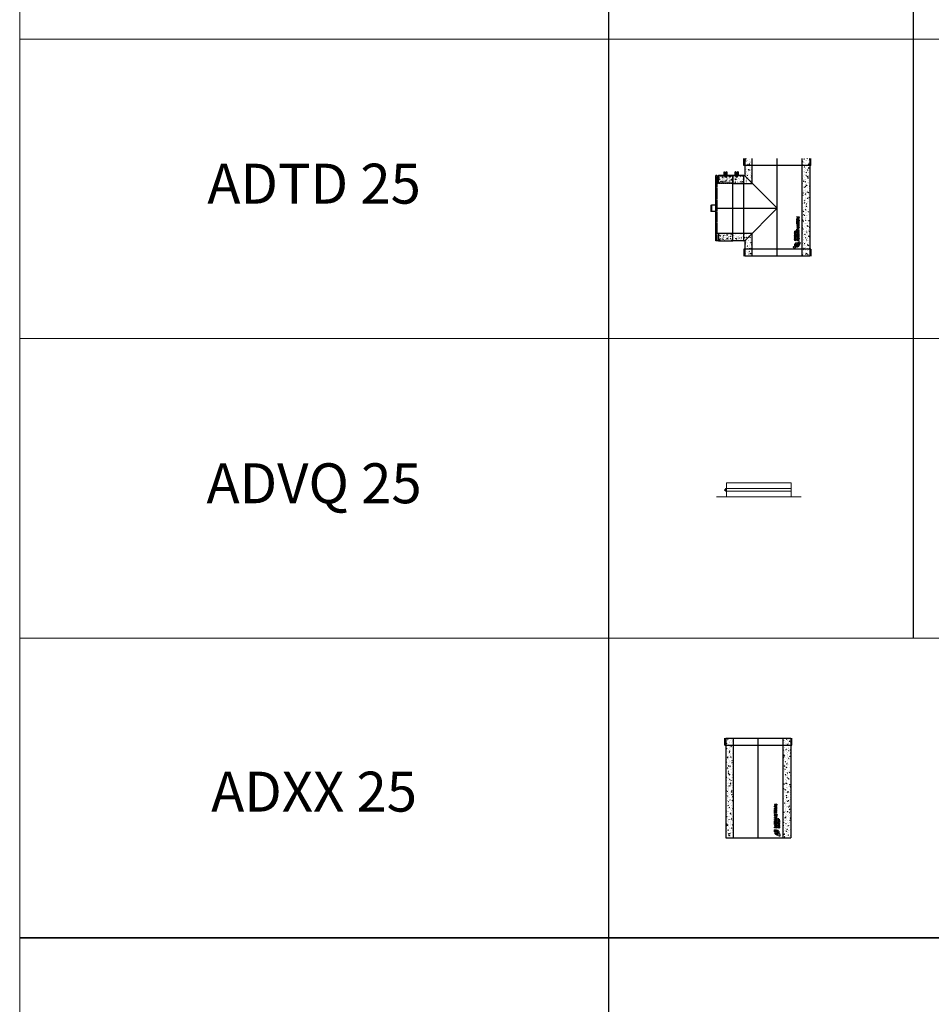
# Model space of a CAD drawing. Units: millimetres. Extents: x 294 to 154461, y 53 to 126936.
# Drawn here: x 60434 to 64997, y 48456 to 53386 of the extents above; entities that cross this region are included whole.
import ezdxf

# ---------------------------------------------------------------- set-up
doc = ezdxf.new("R2010")
doc.units = ezdxf.units.MM
for name, pattern in [('ACAD_ISO02W100', [0.59, 0.47, -0.12]), ('ACAD_ISO03W100', [1.18, 0.47, -0.71]), ('CENTER', [50.8, 31.75, -6.35, 6.35, -6.35]), ('HIDDEN', [9.525, 6.35, -3.175])]:
    doc.linetypes.add(name, pattern=pattern)
for name, color, linetype, lineweight in [('Z-BORDER ONTOP', 7, 'Continuous', 25), ('Z-PART ONTOP', 3, 'Continuous', 25), ('Z-TEXT ONTOP', 9, 'Continuous', 25)]:
    doc.layers.add(name, color=color, linetype=linetype, lineweight=lineweight)
doc.styles.add('ONTOP A4(H)', font='arial.ttf', dxfattribs={"height": 3})

# ---------------------------------------------------------------- blocks, each defined once
blk = doc.blocks.new('*U1197')
at = {"linetype": 'HIDDEN', "lineweight": 5}
h = blk.add_hatch(dxfattribs=at)
h.set_pattern_fill('AR-CONC', color=0, scale=0.15)
h.paths.add_polyline_path([(-162.5, -500), (-125, -500), (-125, -35), (-162.5, -35)])
h.paths.add_polyline_path([(-162.5, 0), (-162.5, -35), (-125, -35), (-125, 0)])
h.paths.add_polyline_path([(162.5, -35), (125, -35), (125, -500), (162.5, -500)])
h.paths.add_polyline_path([(125, 0), (125, -35), (162.5, -35), (162.5, 0)])
at = {"color": 0}
for p, q in [((-167.5, -35), (-167.5, 0)), ((-162.5, 0), (-162.5, -500)), ((162.5, 0), (162.5, -500)), ((167.5, -35), (167.5, 0)), ((-167.5, -35), (167.5, -35))]:
    blk.add_line(p, q, dxfattribs=at)
at = {"color": 0, "linetype": 'HIDDEN', "ltscale": 100}
for p, q in [((-162.5, 0), (162.5, 0)), ((-125, -500), (-125, 0)), ((125, -500), (125, 0)), ((-162.5, -500), (162.5, -500))]:
    blk.add_line(p, q, dxfattribs=at)
at = {"color": 0, "linetype": 'CENTER', "ltscale": 50}
blk.add_line((0, -500), (0, 0), dxfattribs=at)
at = {"linetype": 'Continuous'}
for p, q in [((93.3, -330.2), (81.3, -332)), ((81.3, -332), (81.3, -335.1)), ((81.3, -335.1), (87.7, -337.7)), ((81.3, -340.3), (87.7, -337.7)), ((81.3, -343.4), (81.3, -340.3)), ((93.3, -345.2), (81.3, -343.4)), ((93.3, -333.3), (86.5, -334.2)), ((86.5, -334.2), (93.3, -337.1)), ((86.5, -341.2), (93.3, -338.3)), ((93.3, -342.1), (86.5, -341.2)), ((93.3, -330.2), (93.3, -333.3)), ((93.3, -338.3), (93.3, -337.1)), ((93.3, -345.2), (93.3, -342.1)), ((81.3, -357), (81.3, -352.2)), ((81.3, -357), (93.3, -357)), ((81.3, -366.8), (81.3, -360)), ((81.3, -360), (84, -360)), ((93.3, -366.8), (81.3, -366.8)), ((81.3, -377.4), (81.3, -369.2)), ((84, -369.2), (81.3, -369.2)), ((84, -377.4), (81.3, -377.4)), ((83.7, -353.9), (83.7, -353.3)), ((83.7, -353.9), (86.7, -353.9)), ((84, -363.7), (84, -360)), ((86, -363.7), (84, -363.7)), ((84, -371.8), (84, -369.2)), ((93.3, -371.8), (84, -371.8)), ((93.3, -374.8), (84, -374.8)), ((84, -377.4), (84, -374.8)), ((86, -363.7), (86, -360.2)), ((86, -360.2), (88.6, -360.2)), ((86.7, -353.9), (86.7, -353.3)), ((88.4, -350.8), (93.3, -347)), ((88.6, -360.2), (88.6, -363.7)), ((90.6, -363.7), (88.6, -363.7)), ((88.7, -353.9), (93.3, -350.9)), ((88.7, -353.9), (93.3, -353.9)), ((90.6, -360), (93.3, -360)), ((90.6, -363.7), (90.6, -360)), ((93.3, -393.7), (90.6, -393.7)), ((90.6, -397.4), (90.6, -393.7)), ((93.3, -350.9), (93.3, -347)), ((93.3, -357), (93.3, -353.9)), ((93.3, -366.8), (93.3, -360)), ((93.3, -374.8), (93.3, -371.8)), ((93.3, -400.5), (93.3, -393.7)), ((90.6, -397.4), (81.3, -397.4)), ((81.3, -400.5), (81.3, -397.4)), ((93.3, -400.5), (81.3, -400.5)), ((93.3, -402.9), (81.3, -407.5)), ((81.3, -410.9), (81.3, -407.5)), ((93.3, -415.5), (81.3, -410.9)), ((81.3, -416.1), (84, -416.1)), ((81.3, -424.3), (81.3, -416.1)), ((81.3, -424.3), (84, -424.3)), ((81.3, -432.9), (81.3, -426.1)), ((81.3, -426.1), (84, -426.1)), ((93.3, -432.9), (81.3, -432.9)), ((93.3, -435.9), (81.3, -437.7)), ((81.3, -437.7), (81.3, -440.8)), ((81.3, -440.8), (87.7, -443.4)), ((81.3, -446), (87.7, -443.4)), ((84, -418.7), (84, -416.1)), ((93.3, -418.7), (84, -418.7)), ((84, -424.3), (84, -421.7)), ((84, -421.7), (93.3, -421.7)), ((84, -429.8), (84, -426.1)), ((86, -429.8), (84, -429.8)), ((88.9, -407.9), (85, -409.2)), ((88.9, -410.5), (85, -409.2)), ((86, -429.8), (86, -426.3)), ((86, -426.3), (88.6, -426.3)), ((93.3, -439), (86.5, -439.9)), ((86.5, -439.9), (93.3, -442.8)), ((88.6, -426.3), (88.6, -429.8)), ((90.6, -429.8), (88.6, -429.8)), ((88.9, -407.9), (88.9, -409.2)), ((88.9, -410.5), (88.9, -409.2)), ((90.6, -429.8), (90.6, -426.1)), ((90.6, -426.1), (93.3, -426.1)), ((93.3, -406.2), (91.2, -407)), ((91.2, -407), (91.2, -409.2)), ((91.2, -411.4), (91.2, -409.2)), ((93.3, -412.2), (91.2, -411.4)), ((93.3, -402.9), (93.3, -406.2)), ((93.3, -415.5), (93.3, -412.2)), ((93.3, -421.7), (93.3, -418.7)), ((93.3, -432.9), (93.3, -426.1)), ((93.3, -435.9), (93.3, -439)), ((93.3, -444), (93.3, -442.8)), ((97.1, -438.9), (104.5, -431.7)), ((106.6, -438.9), (97.1, -438.9)), ((97.5, -407.8), (97.5, -405.8)), ((97.5, -407.8), (107, -407.8)), ((97.5, -428.6), (97.5, -421)), ((98.5, -421), (97.5, -421)), ((97.5, -428.6), (98.5, -428.6)), ((107, -430.7), (97.5, -430.7)), ((97.5, -431.7), (97.5, -430.7)), ((104.5, -431.7), (97.5, -431.7)), ((98.5, -406.8), (98.5, -405.7)), ((98.5, -406.8), (101.7, -406.8)), ((98.5, -424.3), (98.5, -421)), ((98.5, -424.3), (107, -424.3)), ((98.5, -425.3), (107, -425.3)), ((98.5, -428.6), (98.5, -425.3)), ((99.6, -437.9), (107, -430.7)), ((106.6, -437.9), (99.6, -437.9)), ((101.7, -406.8), (101.7, -405.7)), ((102.7, -406.8), (102.7, -405.8)), ((102.7, -406.8), (107, -406.8)), ((106.6, -437.9), (106.6, -438.9)), ((107, -407.8), (107, -406.8)), ((107, -424.3), (107, -425.3)), ((79.3, -458.9), (79.3, -468.9)), ((79.3, -458.9), (89.3, -458.9)), ((79.3, -468.9), (80.1, -468.9)), ((81.3, -449.1), (81.3, -446)), ((93.3, -450.9), (81.3, -449.1)), ((86.5, -446.9), (93.3, -444)), ((93.3, -447.8), (86.5, -446.9)), ((89.3, -459.7), (89.3, -458.9)), ((101.7, -487.6), (92.5, -473.5)), ((95.6, -483.9), (93.2, -478.6)), ((93.3, -450.9), (93.3, -447.8)), ((108, -481.4), (93.9, -472.1)), ((104.2, -475.5), (98.9, -473))]:
    blk.add_line(p, q, dxfattribs=at)
for centre, radius in [((87.3, -385.5), 6.4), ((87.3, -385.5), 3.4), ((102, -415.1), 4.7), ((102, -446.2), 4.7), ((102, -415.1), 3.7), ((102, -446.2), 3.7)]:
    blk.add_circle(centre, radius, dxfattribs=at)
for centre, radius, start, end in [((84.9, -351.8), 3.63, 16.5181, 185.7912), ((100.1, -405.6), 2.61, 354.9478, 185.0522), ((100.1, -405.6), 1.61, 354.9478, 185.0522), ((89.3, -468.9), 9.2, 90, 180), ((93.3, -473), 11.2, 346.7088, 281.7768), ((93.3, -473), 5.6, 0, 268.4857), ((93.3, -473), 1, 56.7042, 213.2958), ((105.5, -485.2), 4.5, 213.2958, 56.7042)]:
    blk.add_arc(centre, radius, start, end, dxfattribs=at)
blk.add_ellipse((85.2, -353.3), major_axis=(0, 1.9), ratio=0.789474, start_param=4.712389, end_param=7.853982, dxfattribs=at)
blk = doc.blocks.new('ADVQ 25 side')
at = {"color": 0, "lineweight": 5}
for p, q in [((0, 70), (-162.5, 70)), ((-162.5, 70), (-162.5, 0)), ((0, 70), (162.5, 70)), ((162.5, 70), (162.5, 0)), ((-212.5, 0), (212.5, 0)), ((167.5, 42), (-162.5, 42)), ((167.5, 28), (-162.5, 28)), ((162.5, 35), (162.5, 42)), ((162.5, 28), (162.5, 35)), ((167.5, 42), (167.5, 28)), ((167.5, 35), (167.5, 37.5)), ((167.5, 37.5), (170, 37.5)), ((170, 32.5), (167.5, 32.5)), ((171, 36.5), (170, 37.5)), ((170, 32.5), (170, 37.5)), ((171, 36), (170, 36)), ((171, 34), (170, 34)), ((170, 32.5), (171, 33.5)), ((171, 36.5), (171, 36)), ((171, 34), (171, 33.5))]:
    blk.add_line(p, q, dxfattribs=at)
blk = doc.blocks.new('ADTD 25 side')
at = {"layer": 'Z-PART ONTOP', "lineweight": 5}
h = blk.add_hatch(dxfattribs=at)
h.set_pattern_fill('AR-CONC', color=256, scale=0.15, style=0)
h.set_pattern_definition([(50, (-38948.097, 51929.468), (27.3277, -2.390863), [2.8575, -31.4325]), (355, (-38948.097, 51929.468), (-5.286424, 28.658496), [2.286, -25.146]), (100.451, (-38945.82, 51929.27), (22.041375, 26.267503), [2.4285, -26.7135]), (46.1842, (-38948.097, 51937.088), (40.661856, -6.30635), [4.28625, -47.14875]), (96.6356, (-38944.71, 51936.562), (35.610635, 37.113833), [3.64275, -40.07025]), (351.184, (-38948.097, 51937.09), (35.61069, 37.113768), [3.429, -37.719]), (21, (-38944.287, 51935.183), (22.742232, -15.339828), [2.8575, -31.4325]), (326, (-38944.287, 51935.183), (9.270304, 27.628195), [2.286, -25.146]), (71.4514, (-38942.392, 51933.905), (32.012474, 12.288429), [2.4285, -26.7135]), (37.5, (-38948.097, 51929.468), (0.4632905, 12.6832558), [0, -24.8412, 0, -25.527, 0, -25.24125]), (7.5, (-38948.097, 51929.468), (10.0229494, 15.0270862), [0, -14.5542, 0, -24.2697, 0, -9.62025]), (327.5, (-38956.593, 51929.468), (20.3385893, -0.8593116), [0, -9.525, 0, -29.718, 0, -39.4335]), (317.5, (-38960.403, 51929.468), (22.219377, 3.8139737), [0, -12.3825, 0, -19.7358, 0, -28.0035])])
h.paths.add_polyline_path([(-125, 490), (-162.5, 490), (-162.5, 455), (-125, 455)])
h.paths.add_polyline_path([(-125, 455), (-162.5, 455), (-162.5, 35), (-125, 35)])
h.paths.add_polyline_path([(-125, 35), (-162.5, 35), (-162.5, 0), (-125, 0)])
h.paths.add_polyline_path([(162.5, 35), (125, 35), (125, 0), (162.5, 0)])
h.paths.add_polyline_path([(162.5, 77.5), (187.5, 77.5), (187.5, 115), (125, 115), (125, 35), (162.5, 35)])
h.paths.add_polyline_path([(222.5, 115), (187.5, 115), (187.5, 77.5), (222.5, 77.5)])
h.paths.add_polyline_path([(222.5, 402.5), (187.5, 402.5), (187.5, 365), (222.5, 365)])
h.paths.add_polyline_path([(187.5, 402.5), (162.5, 402.5), (162.5, 455), (125, 455), (125, 365), (187.5, 365)])
h.paths.add_polyline_path([(162.5, 490), (125, 490), (125, 455), (162.5, 455)])
at = {"layer": 'Z-PART ONTOP'}
h = blk.add_hatch(dxfattribs=at)
h.set_pattern_fill('AR-CONC', color=256, scale=0.1)
h.set_pattern_definition([(50, (-117.06, -22.377), (18.21847, -1.5939), [1.905, -20.955]), (355, (-117.06, -22.377), (-3.52434, 19.1057), [1.524, -16.76406]), (100.4514, (-115.542, -22.51), (14.6941, 17.5118), [1.619, -17.809]), (46.184, (-117.06, -17.297), (27.1079, -4.2042), [2.8575, -31.4325]), (96.6356, (-114.8, -17.647), (23.7404, 24.7426), [2.4285, -26.7136]), (351.184, (-117.06, -17.297), (23.7404, 24.7426), [2.286, -25.146]), (21, (-114.52, -18.567), (15.16144, -10.22652), [1.905, -20.955]), (326, (-114.52, -18.567), (6.1802, 18.4188), [1.524, -16.764]), (71.4514, (-113.256, -19.419), (21.34164, 8.1923), [1.619, -17.809]), (37.5, (-117.06, -22.377), (0.30886, 8.455504), [0, -16.5608, 0, -17.018, 0, -16.8275]), (7.5, (-117.06, -22.377), (6.68197, 10.01806), [0, -9.7028, 0, -16.1798, 0, -6.4135]), (327.5, (-122.724, -22.377), (13.55906, -0.572874), [0, -6.35, 0, -19.812, 0, -26.289]), (317.5, (-125.264, -22.377), (14.81292, 2.54265), [0, -8.255, 0, -13.1572, 0, -18.669])])
h.paths.add_polyline_path([(294.3, 403.3), (222.3, 403.3), (222.3, 365.7), (294.3, 365.7)])
edge = h.paths.add_edge_path(flags=16)
edge.add_line((255.3, 397), (263.3, 397))
h = blk.add_hatch(dxfattribs=at)
h.set_pattern_fill('AR-CONC', color=256, scale=0.1)
h.set_pattern_definition([(50, (-117.06, -142.377), (18.21847, -1.5939), [1.905, -20.955]), (355, (-117.06, -142.377), (-3.52434, 19.1057), [1.524, -16.76406]), (100.4514, (-115.542, -142.51), (14.6941, 17.5118), [1.619, -17.809]), (46.184, (-117.06, -137.297), (27.1079, -4.2042), [2.8575, -31.4325]), (96.6356, (-114.8, -137.647), (23.7404, 24.7426), [2.4285, -26.7136]), (351.184, (-117.06, -137.297), (23.7404, 24.7426), [2.286, -25.146]), (21, (-114.52, -138.567), (15.16144, -10.2265), [1.905, -20.955]), (326, (-114.52, -138.567), (6.1802, 18.4188), [1.524, -16.764]), (71.4514, (-113.256, -139.419), (21.34164, 8.1923), [1.619, -17.809]), (37.5, (-117.06, -142.377), (0.30886, 8.4555), [0, -16.5608, 0, -17.018, 0, -16.8275]), (7.5, (-117.06, -142.377), (6.68197, 10.01806), [0, -9.7028, 0, -16.1798, 0, -6.4135]), (327.5, (-122.724, -142.377), (13.55906, -0.57287), [0, -6.35, 0, -19.812, 0, -26.289]), (317.5, (-125.264, -142.377), (14.81292, 2.54265), [0, -8.255, 0, -13.1572, 0, -18.669])])
h.paths.add_polyline_path([(294.6, 77), (222.6, 76.8), (222.5, 114.3), (294.5, 114.5)])
for p, q in [((-167.5, 455), (-167.5, 490)), ((-167.5, 455), (167.5, 455)), ((-162.5, 490), (-162.5, 0)), ((162.5, 490), (162.5, 402.5)), ((167.5, 455), (167.5, 490)), ((162.5, 402.5), (0, 240)), ((162.5, 402.5), (222.5, 402.5)), ((167.8, 403.6), (294.4, 403.6)), ((167.8, 76.3), (167.8, 403.6)), ((196.6, 422.8), (198.1, 422.8)), ((196.6, 422.8), (196.6, 406.4)), ((197.1, 402.2), (197.1, 422.7)), ((198.1, 422.7), (197.1, 422.7)), ((197.1, 406.1), (198.1, 406.1)), ((197.8, 412.7), (197.8, 415.3)), ((198.6, 415.3), (197.8, 415.3)), ((198.8, 412.7), (197.8, 412.7)), ((198.1, 422.8), (198.1, 415.3)), ((198.1, 422.3), (199.1, 422.3)), ((198.1, 412.7), (198.1, 402.2)), ((199.1, 422.3), (199.1, 416.6)), ((199.1, 412.1), (199.1, 406.7)), ((199.1, 406.7), (208.1, 406.7)), ((199.1, 401.2), (199.1, 406.7)), ((199.1, 401.2), (199.6, 401.2)), ((199.6, 400.3), (199.1, 400.3)), ((199.6, 417.5), (199.6, 418.8)), ((199.6, 397), (199.6, 401.2)), ((207.6, 398), (199.6, 398)), ((199.6, 397), (207.6, 397)), ((199.8, 411), (199.8, 411)), ((202.3, 417.4), (200.2, 414.7)), ((200.2, 414.7), (201.5, 411.5)), ((200.6, 419.8), (206.6, 419.8)), ((200.6, 419.8), (206.6, 419.8)), ((200.8, 410), (201, 410)), ((200.8, 410), (201, 410)), ((201.5, 411.5), (204.9, 411)), ((205.7, 417), (202.3, 417.4)), ((204.7, 411.6), (204.7, 411.7)), ((204.9, 411), (207, 413.8)), ((207, 413.8), (205.7, 417)), ((206.2, 410), (206.8, 410)), ((206.2, 410), (206.8, 410)), ((207.6, 418.8), (207.6, 417.6)), ((207.6, 401.2), (208.1, 401.2)), ((207.6, 401.2), (207.6, 397)), ((208.1, 400.3), (207.6, 400.3)), ((207.8, 411), (207.8, 411.5)), ((208.1, 416.6), (208.1, 422.3)), ((208.1, 422.3), (209.1, 422.3)), ((208.1, 406.7), (208.1, 412.1)), ((208.1, 406.7), (208.1, 401.2)), ((208.4, 412.7), (209.8, 412.7)), ((208.6, 415.2), (209.8, 415.2)), ((210.6, 422.8), (209.1, 422.8)), ((209.1, 415.2), (209.1, 422.8)), ((210.1, 422.7), (209.1, 422.7)), ((209.1, 402.2), (209.1, 412.7)), ((209.1, 406.1), (210.1, 406.1)), ((209.8, 415.2), (209.8, 412.7)), ((210.1, 413.8), (209.8, 413.8)), ((210.1, 422.7), (210.1, 402.2)), ((210.6, 406.4), (210.6, 422.8)), ((252.3, 422.8), (253.8, 422.8)), ((252.3, 422.8), (252.3, 406.4)), ((252.8, 402.2), (252.8, 422.7)), ((253.8, 422.7), (252.8, 422.7)), ((252.8, 406.1), (253.8, 406.1)), ((253.5, 412.7), (253.5, 415.3)), ((254.3, 415.3), (253.5, 415.3)), ((254.5, 412.7), (253.5, 412.7)), ((253.8, 422.8), (253.8, 415.3)), ((253.8, 422.3), (254.8, 422.3)), ((253.8, 412.7), (253.8, 402.2)), ((254.8, 422.3), (254.8, 416.6)), ((254.8, 412.1), (254.8, 406.7)), ((254.8, 406.7), (263.8, 406.7)), ((254.8, 401.2), (254.8, 406.7)), ((254.8, 401.2), (255.3, 401.2)), ((255.3, 400.3), (254.8, 400.3)), ((255.3, 417.5), (255.3, 418.8)), ((255.3, 397), (255.3, 401.2)), ((263.3, 398), (255.3, 398)), ((255.3, 397), (263.3, 397)), ((255.5, 411), (255.5, 411)), ((258, 417.4), (255.8, 414.7)), ((255.8, 414.7), (257.2, 411.5)), ((256.3, 419.8), (262.3, 419.8)), ((256.3, 419.8), (262.3, 419.8)), ((256.5, 410), (256.7, 410)), ((256.5, 410), (256.7, 410)), ((257.2, 411.5), (260.6, 411)), ((261.4, 417), (258, 417.4)), ((260.6, 411), (262.7, 413.8)), ((262.7, 413.8), (261.4, 417)), ((261.9, 410), (262.5, 410)), ((261.9, 410), (262.5, 410)), ((263.3, 418.8), (263.3, 417.6)), ((263.3, 401.2), (263.8, 401.2)), ((263.3, 401.2), (263.3, 397)), ((263.8, 400.3), (263.3, 400.3)), ((263.5, 411), (263.5, 411.5)), ((263.8, 416.6), (263.8, 422.3)), ((263.8, 422.3), (264.8, 422.3)), ((263.8, 406.7), (263.8, 412.1)), ((263.8, 406.7), (263.8, 401.2)), ((264.1, 412.7), (265.5, 412.7)), ((264.3, 415.2), (265.5, 415.2)), ((266.3, 422.8), (264.8, 422.8)), ((264.8, 415.2), (264.8, 422.8)), ((265.8, 422.7), (264.8, 422.7)), ((264.8, 402.2), (264.8, 412.7)), ((264.8, 406.1), (265.8, 406.1)), ((265.5, 415.2), (265.5, 412.7)), ((265.8, 422.7), (265.8, 402.2)), ((266.3, 406.4), (266.3, 422.8)), ((302.5, 403.6), (307, 403.6)), ((307, 76.7), (307, 403.6)), ((307, 255.6), (328.6, 255.6)), ((328.6, 255.5), (328.6, 254.8)), ((328.6, 254.8), (328.6, 224.7)), ((332.1, 255.5), (332.1, 224.7)), ((0, 240), (162.5, 77.5)), ((307, 224.7), (328.6, 224.7)), ((162.5, 77.5), (162.5, 0)), ((162.5, 77.5), (222.5, 77.5)), ((167.8, 76.3), (294.7, 76.6)), ((302.8, 76.7), (307.3, 76.7)), ((-167.5, 35), (167.5, 35)), ((-167.5, 35), (-167.5, 0)), ((167.5, 35), (167.5, 0))]:
    blk.add_line(p, q, dxfattribs=at)
at = {"layer": 'Z-PART ONTOP', "linetype": 'HIDDEN', "ltscale": 100}
for p, q in [((-125, 0), (-125, 490)), ((125, 365), (125, 490)), ((222.5, 77.5), (222.5, 402.5)), ((222.5, 365), (125, 365)), ((125, 0), (125, 115)), ((222.5, 115), (125, 115)), ((-162.5, 0), (162.5, 0))]:
    blk.add_line(p, q, dxfattribs=at)
at = {"layer": 'Z-PART ONTOP', "linetype": 'CENTER', "ltscale": 50}
for p, q in [((0, 0), (0, 490)), ((307, 240.1), (0, 240))]:
    blk.add_line(p, q, dxfattribs=at)
at = {"layer": 'Z-PART ONTOP', "linetype": 'ACAD_ISO02W100'}
blk.add_line((302.4, 403.6), (302.8, 76.7), dxfattribs=at)
at = {"layer": 'Z-PART ONTOP', "linetype": 'ACAD_ISO03W100'}
for p, q in [((307, 365.2), (167.8, 365.4)), ((307, 115.2), (167.8, 115.4))]:
    blk.add_line(p, q, dxfattribs=at)
at = {"layer": 'Z-PART ONTOP', "linetype": 'Continuous'}
for p, q in [((-98.1, 199.7), (-110.1, 197.9)), ((-110.1, 197.9), (-110.1, 194.8)), ((-98.1, 199.7), (-98.1, 196.6)), ((-110.1, 194.8), (-103.7, 192.2)), ((-110.1, 189.6), (-103.7, 192.2)), ((-110.1, 186.5), (-110.1, 189.6)), ((-98.1, 184.7), (-110.1, 186.5)), ((-110.1, 172.9), (-110.1, 177.7)), ((-110.1, 172.9), (-98.1, 172.9)), ((-110.1, 163.1), (-110.1, 169.9)), ((-110.1, 169.9), (-107.5, 169.9)), ((-98.1, 163.1), (-110.1, 163.1)), ((-110.1, 152.5), (-110.1, 160.7)), ((-107.5, 160.7), (-110.1, 160.7)), ((-107.5, 152.5), (-110.1, 152.5)), ((-107.7, 176), (-107.7, 176.6)), ((-107.7, 176), (-104.7, 176)), ((-107.5, 166.2), (-107.5, 169.9)), ((-105.5, 166.2), (-107.5, 166.2)), ((-107.5, 158.1), (-107.5, 160.7)), ((-98.1, 158.1), (-107.5, 158.1)), ((-98.1, 155.1), (-107.5, 155.1)), ((-107.5, 152.5), (-107.5, 155.1)), ((-105.5, 166.2), (-105.5, 169.7)), ((-105.5, 169.7), (-102.8, 169.7)), ((-98.1, 196.6), (-104.9, 195.7)), ((-104.9, 195.7), (-98.1, 192.8)), ((-104.9, 188.7), (-98.1, 191.6)), ((-98.1, 187.8), (-104.9, 188.7)), ((-104.7, 176), (-104.7, 176.6)), ((-103, 179.1), (-98.1, 182.9)), ((-102.8, 169.7), (-102.8, 166.2)), ((-100.8, 166.2), (-102.8, 166.2)), ((-102.7, 176), (-98.1, 179)), ((-102.7, 176), (-98.1, 176)), ((-100.8, 169.9), (-98.1, 169.9)), ((-100.8, 166.2), (-100.8, 169.9)), ((-98.1, 191.6), (-98.1, 192.8)), ((-98.1, 184.7), (-98.1, 187.8)), ((-98.1, 179), (-98.1, 182.9)), ((-98.1, 172.9), (-98.1, 176)), ((-98.1, 163.1), (-98.1, 169.9)), ((-98.1, 155.1), (-98.1, 158.1)), ((-100.8, 132.5), (-110.1, 132.5)), ((-110.1, 129.4), (-110.1, 132.5)), ((-98.1, 129.4), (-110.1, 129.4)), ((-98.1, 127), (-110.1, 122.4)), ((-110.1, 119), (-110.1, 122.4)), ((-98.1, 114.4), (-110.1, 119)), ((-110.1, 113.8), (-107.5, 113.8)), ((-110.1, 105.6), (-110.1, 113.8)), ((-110.1, 105.6), (-107.5, 105.6)), ((-110.1, 97), (-110.1, 103.8)), ((-110.1, 103.8), (-107.5, 103.8)), ((-107.5, 111.2), (-107.5, 113.8)), ((-98.1, 111.2), (-107.5, 111.2)), ((-107.5, 105.6), (-107.5, 108.2)), ((-107.5, 108.2), (-98.1, 108.2)), ((-107.5, 100.1), (-107.5, 103.8)), ((-105.5, 100.1), (-107.5, 100.1)), ((-102.5, 122), (-106.4, 120.7)), ((-102.5, 119.4), (-106.4, 120.7)), ((-105.5, 100.1), (-105.5, 103.6)), ((-105.5, 103.6), (-102.8, 103.6)), ((-102.8, 103.6), (-102.8, 100.1)), ((-100.8, 100.1), (-102.8, 100.1)), ((-102.5, 122), (-102.5, 120.7)), ((-102.5, 119.4), (-102.5, 120.7)), ((-98.1, 136.2), (-100.8, 136.2)), ((-100.8, 132.5), (-100.8, 136.2)), ((-100.8, 100.1), (-100.8, 103.8)), ((-100.8, 103.8), (-98.1, 103.8)), ((-98.1, 123.7), (-100.2, 122.9)), ((-100.2, 122.9), (-100.2, 120.7)), ((-100.2, 118.5), (-100.2, 120.7)), ((-98.1, 117.7), (-100.2, 118.5)), ((-98.1, 129.4), (-98.1, 136.2)), ((-98.1, 127), (-98.1, 123.7)), ((-98.1, 114.4), (-98.1, 117.7)), ((-98.1, 108.2), (-98.1, 111.2)), ((-98.1, 97), (-98.1, 103.8)), ((-93.9, 122.1), (-93.9, 124)), ((-93.9, 122.1), (-84.4, 122.1)), ((-93.9, 101.3), (-93.9, 108.9)), ((-92.9, 108.9), (-93.9, 108.9)), ((-93.9, 101.3), (-92.9, 101.3)), ((-84.4, 99.2), (-93.9, 99.2)), ((-93.9, 98.2), (-93.9, 99.2)), ((-92.9, 123.1), (-92.9, 124.1)), ((-92.9, 123.1), (-89.7, 123.1)), ((-92.9, 105.6), (-92.9, 108.9)), ((-92.9, 105.6), (-84.4, 105.6)), ((-92.9, 104.6), (-84.4, 104.6)), ((-92.9, 101.3), (-92.9, 104.6)), ((-91.8, 92), (-84.4, 99.2)), ((-89.7, 123.1), (-89.7, 124.1)), ((-88.7, 123.1), (-88.7, 124)), ((-88.7, 123.1), (-84.4, 123.1)), ((-84.4, 122.1), (-84.4, 123.1)), ((-84.4, 105.6), (-84.4, 104.6)), ((-112.1, 71), (-112.1, 61)), ((-112.1, 71), (-102.1, 71)), ((-112.1, 61), (-111.3, 61)), ((-98.1, 97), (-110.1, 97)), ((-98.1, 94), (-110.1, 92.2)), ((-110.1, 92.2), (-110.1, 89.1)), ((-110.1, 89.1), (-103.7, 86.5)), ((-110.1, 83.9), (-103.7, 86.5)), ((-110.1, 80.8), (-110.1, 83.9)), ((-98.1, 79), (-110.1, 80.8)), ((-98.1, 90.9), (-104.9, 90)), ((-104.9, 90), (-98.1, 87.1)), ((-104.9, 83), (-98.1, 85.9)), ((-98.1, 82.1), (-104.9, 83)), ((-102.1, 70.2), (-102.1, 71)), ((-89.7, 42.2), (-99, 56.3)), ((-95.9, 45.9), (-98.3, 51.3)), ((-98.1, 94), (-98.1, 90.9)), ((-98.1, 85.9), (-98.1, 87.1)), ((-98.1, 79), (-98.1, 82.1)), ((-83.5, 48.4), (-97.6, 57.7)), ((-94.3, 91), (-86.9, 98.2)), ((-84.8, 91), (-94.3, 91)), ((-86.9, 98.2), (-93.9, 98.2)), ((-87.2, 54.3), (-92.5, 56.9)), ((-84.8, 92), (-91.8, 92)), ((-84.8, 92), (-84.8, 91))]:
    blk.add_line(p, q, dxfattribs=at)
at = {"layer": 'Z-PART ONTOP'}
for points in [[(294.3, 403.3), (222.3, 403.3), (222.3, 365.7), (294.3, 365.7)], [(294.6, 77), (222.6, 76.8), (222.5, 114.3), (294.5, 114.5)]]:
    blk.add_lwpolyline(points, close=True, dxfattribs=at)
at = {"layer": 'Z-PART ONTOP', "linetype": 'Continuous'}
for centre, radius in [((-104.1, 144.4), 6.4), ((-104.1, 144.4), 3.4), ((-89.4, 114.8), 4.7), ((-89.4, 114.8), 3.7), ((-89.4, 83.7), 4.7), ((-89.4, 83.7), 3.7)]:
    blk.add_circle(centre, radius, dxfattribs=at)
at = {"layer": 'Z-PART ONTOP'}
for centre, radius, start, end in [((200.8, 411), 1, 180, 270), ((200.8, 411), 1, 180, 270), ((206.8, 411), 1, 270, 0), ((206.8, 411), 1, 270, 0), ((256.5, 411), 1, 180, 270), ((256.5, 411), 1, 180, 270), ((262.5, 411), 1, 270, 0), ((262.5, 411), 1, 270, 0), ((294.4, 401.6), 2.01, 26.3878, 90), ((298.5, 403.6), 2.51, 206.3878, 333.6122), ((302.5, 401.6), 2.01, 90, 153.6122), ((294.7, 78.6), 2.01, 270.1461, 333.7583), ((298.7, 76.6), 2.51, 26.5339, 153.7583), ((302.8, 78.7), 2.01, 206.5339, 270.1461)]:
    blk.add_arc(centre, radius, start, end, dxfattribs=at)
at = {"layer": 'Z-PART ONTOP', "linetype": 'Continuous'}
for centre, radius, start, end in [((-106.5, 178), 3.63, 16.5181, 185.7912), ((-91.3, 124.3), 2.61, 354.9478, 185.0522), ((-91.3, 124.3), 1.61, 354.9478, 185.0522), ((-102.1, 61), 9.2, 90, 180), ((-98.1, 56.9), 11.2, 346.7088, 281.7768), ((-98.1, 56.9), 5.6, 0, 268.4857), ((-98.1, 56.9), 1, 56.7042, 213.2958), ((-85.9, 44.7), 4.5, 213.2958, 56.7042)]:
    blk.add_arc(centre, radius, start, end, dxfattribs=at)
at = {"layer": 'Z-PART ONTOP'}
for centre, major_axis, ratio, start_param, end_param in [((199.6, 407.7), (0, -3.12), 0.966485, 4.712389, 5.298075), ((199.6, 406.4), (-3.01, 0), 0.999377, 0, 0.585686), ((199.1, 402.2), (-2.01, 0), 0.968849, 0, 1.570796), ((199.6, 407.7), (0, -1.56), 0.966485, 4.712389, 4.773276), ((199.1, 407.7), (-1, 0), 0.968849, 0, 1.570796), ((199.1, 402.2), (-1, 0), 0.968849, 0, 1.570796), ((203.6, 414.3), (5.02, 0), 0.999395, 0, 3.141593), ((200.6, 418.8), (-1, 0), 0.999395, 4.712389, 6.283185), ((206.6, 418.8), (1, 0), 0.999395, 0, 1.570796), ((208.1, 407.7), (1, 0), 0.968849, 4.712389, 6.283185), ((208.1, 402.2), (1, 0), 0.968849, 4.712389, 6.283185), ((208.1, 402.2), (2.01, 0), 0.968849, 4.712389, 6.283185), ((207.6, 407.7), (0, -1.56), 0.966485, 1.509909, 1.570796), ((207.6, 407.7), (0, -3.12), 0.966485, 0.985111, 1.570796), ((207.6, 406.4), (3.01, 0), 0.999377, 5.6975, 6.283185), ((255.3, 407.7), (0, -3.12), 0.966485, 4.712389, 5.298075), ((255.3, 406.4), (-3.01, 0), 0.999377, 0, 0.585686), ((254.8, 402.2), (-2.01, 0), 0.968849, 0, 1.570796), ((255.3, 407.7), (0, -1.56), 0.966485, 4.712389, 4.773276), ((254.8, 407.7), (-1, 0), 0.968849, 0, 1.570796), ((254.8, 402.2), (-1, 0), 0.968849, 0, 1.570796), ((259.3, 414.3), (5.02, 0), 0.999395, 0, 3.141593), ((256.3, 418.8), (-1, 0), 0.999395, 4.712389, 6.283185), ((262.3, 418.8), (1, 0), 0.999395, 0, 1.570796), ((263.8, 407.7), (1, 0), 0.968849, 4.712389, 6.283185), ((263.8, 402.2), (1, 0), 0.968849, 4.712389, 6.283185), ((263.8, 402.2), (2.01, 0), 0.968849, 4.712389, 6.283185), ((263.3, 407.7), (0, -1.56), 0.966485, 1.509909, 1.570796), ((263.3, 407.7), (0, -3.12), 0.966485, 0.985111, 1.570796), ((263.3, 406.4), (3.01, 0), 0.999377, 5.6975, 6.283185), ((328.6, 255.5), (3.51, 0), 0.009247, 0, 1.570796), ((328.6, 224.7), (3.51, 0), 0.009247, 4.712389, 6.283185)]:
    blk.add_ellipse(centre, major_axis=major_axis, ratio=ratio, start_param=start_param, end_param=end_param, dxfattribs=at)
for centre in [(203.6, 414.2), (259.3, 414.2)]:
    blk.add_ellipse(centre, major_axis=(4.52, 0), ratio=0.999395, dxfattribs=at)
at = {"layer": 'Z-PART ONTOP', "linetype": 'Continuous'}
blk.add_ellipse((-106.2, 176.6), major_axis=(0, 1.9), ratio=0.789474, start_param=4.712389, end_param=7.853982, dxfattribs=at)
at = {"layer": 'Z-PART ONTOP'}
for points, knots in [([(208.6, 414.3), (208.6, 413.7), (208.5, 413.2), (208.2, 412.2), (207.9, 411.7), (207.3, 410.8), (206.9, 410.5), (206, 409.8), (205.6, 409.6), (204.5, 409.3), (204, 409.2), (202.9, 409.3), (202.4, 409.4), (201.4, 409.7), (200.9, 410), (200.1, 410.7), (199.7, 411.1), (199.1, 411.9), (198.9, 412.4), (198.6, 413.4), (198.6, 413.8), (198.6, 414.3)], [4.583976, 4.583976, 4.583976, 4.583976, 4.903939, 4.903939, 5.223909, 5.223909, 5.543899, 5.543899, 5.863911, 5.863911, 6.183942, 6.183942, 6.503979, 6.503979, 6.824007, 6.824007, 7.144015, 7.144015, 7.464001, 7.464001, 7.725568, 7.725568, 7.725568, 7.725568]), ([(199.1, 417.1), (199.2, 417.1), (199.2, 417.1), (199.3, 417.1), (199.4, 417.1), (199.4, 417.1)], [0.50644067, 0.50644067, 0.50644067, 0.50644067, 0.53121799, 0.53121799, 0.53611378, 0.53611378, 0.53611378, 0.53611378]), ([(199.8, 410.8), (199.8, 410.8), (199.7, 410.8), (199.6, 410.7), (199.5, 410.7), (199.3, 410.6), (199.2, 410.6), (199.1, 410.4), (199.1, 410.4), (199.1, 410.3)], [0.3296184, 0.3296184, 0.3296184, 0.3296184, 0.339891, 0.339891, 0.3775461, 0.3775461, 0.4154045, 0.4154045, 0.4532629, 0.4532629, 0.4532629, 0.4532629]), ([(207.3, 417.9), (207.3, 417.9), (207.4, 417.8), (207.5, 417.7), (207.6, 417.7), (207.7, 417.5), (207.7, 417.4), (207.8, 417.3), (207.8, 417.2), (207.8, 417.2)], [2.027238, 2.027238, 2.027238, 2.027238, 2.1991149, 2.1991149, 2.5132741, 2.5132741, 2.8274334, 2.8274334, 2.9175194, 2.9175194, 2.9175194, 2.9175194]), ([(207.8, 417.1), (207.8, 417.1), (207.9, 417.1), (208, 417.1), (208, 417.1), (208.1, 417.1)], [1.28340927, 1.28340927, 1.28340927, 1.28340927, 1.28830507, 1.28830507, 1.31308238, 1.31308238, 1.31308238, 1.31308238]), ([(208.1, 410.3), (208.1, 410.4), (208.1, 410.4), (208, 410.6), (207.9, 410.6), (207.8, 410.7), (207.8, 410.7), (207.8, 410.7)], [0.45344494, 0.45344494, 0.45344494, 0.45344494, 0.49130337, 0.49130337, 0.5291618, 0.5291618, 0.53604074, 0.53604074, 0.53604074, 0.53604074]), ([(264.3, 414.3), (264.3, 413.7), (264.2, 413.2), (263.9, 412.2), (263.6, 411.7), (263, 410.8), (262.6, 410.5), (261.7, 409.8), (261.2, 409.6), (260.2, 409.3), (259.7, 409.2), (258.6, 409.3), (258.1, 409.4), (257.1, 409.7), (256.6, 410), (255.8, 410.7), (255.4, 411.1), (254.8, 411.9), (254.6, 412.4), (254.3, 413.4), (254.3, 413.8), (254.3, 414.3)], [4.583976, 4.583976, 4.583976, 4.583976, 4.903939, 4.903939, 5.223909, 5.223909, 5.543899, 5.543899, 5.863911, 5.863911, 6.183942, 6.183942, 6.503979, 6.503979, 6.824007, 6.824007, 7.144015, 7.144015, 7.464001, 7.464001, 7.725568, 7.725568, 7.725568, 7.725568]), ([(254.8, 417.1), (254.9, 417.1), (254.9, 417.1), (255, 417.1), (255, 417.1), (255.1, 417.1)], [0.50644067, 0.50644067, 0.50644067, 0.50644067, 0.53121799, 0.53121799, 0.53611378, 0.53611378, 0.53611378, 0.53611378]), ([(255.5, 410.8), (255.5, 410.8), (255.4, 410.8), (255.3, 410.7), (255.2, 410.7), (255, 410.6), (254.9, 410.6), (254.8, 410.4), (254.8, 410.4), (254.8, 410.3)], [0.3296184, 0.3296184, 0.3296184, 0.3296184, 0.339891, 0.339891, 0.3775461, 0.3775461, 0.4154045, 0.4154045, 0.4532629, 0.4532629, 0.4532629, 0.4532629]), ([(263, 417.9), (263, 417.9), (263.1, 417.8), (263.2, 417.7), (263.3, 417.7), (263.4, 417.5), (263.4, 417.4), (263.5, 417.3), (263.5, 417.2), (263.5, 417.2)], [2.027238, 2.027238, 2.027238, 2.027238, 2.1991149, 2.1991149, 2.5132741, 2.5132741, 2.8274334, 2.8274334, 2.9175194, 2.9175194, 2.9175194, 2.9175194]), ([(263.5, 417.1), (263.5, 417.1), (263.6, 417.1), (263.7, 417.1), (263.7, 417.1), (263.8, 417.1)], [1.28340927, 1.28340927, 1.28340927, 1.28340927, 1.28830507, 1.28830507, 1.31308238, 1.31308238, 1.31308238, 1.31308238]), ([(263.8, 410.3), (263.8, 410.4), (263.8, 410.4), (263.7, 410.6), (263.6, 410.6), (263.5, 410.7), (263.5, 410.7), (263.5, 410.7)], [0.45344494, 0.45344494, 0.45344494, 0.45344494, 0.49130337, 0.49130337, 0.5291618, 0.5291618, 0.53604074, 0.53604074, 0.53604074, 0.53604074])]:
    blk.add_open_spline(points, degree=3, knots=knots, dxfattribs=at)

msp = doc.modelspace()

# ---------------------------------------------------------------- linework, layer by layer
at = {"layer": 'Z-BORDER ONTOP', "lineweight": 5}
for p, q in [((60433.5, 116288.6), (60433.5, 25316.6)), ((60433.5, 53288.6), (69380.7, 53288.6)), ((60433.5, 51788.6), (69380.7, 51788.6)), ((60433.5, 50288.6), (69380.7, 50288.6))]:
    msp.add_line(p, q, dxfattribs=at)
at = {"layer": 'Z-BORDER ONTOP'}
for p, q in [((63380.7, 116288.6), (63380.7, 26816.6)), ((64907.1, 50288.6), (64906.8, 116288.6)), ((67880.7, 48788.6), (60433.5, 48788.6)), ((60433.5, 48788.6), (69380.7, 48788.6))]:
    msp.add_line(p, q, dxfattribs=at)

# ---------------------------------------------------------------- block references
at = {"xscale": -1, "rotation": 359.9999831784776}
msp.add_blockref('ADTD 25 side', (64225.7, 52201.1), dxfattribs=at)
at = {"layer": 'Z-PART ONTOP', "lineweight": 5, "xscale": -1}
msp.add_blockref('ADVQ 25 side', (64133.2, 50996.6), dxfattribs=at)
at = {"layer": 'Z-PART ONTOP', "lineweight": 5}
msp.add_blockref('*U1197', (64130.7, 49788.6), dxfattribs=at)

# ---------------------------------------------------------------- texts
at = {"layer": 'Z-TEXT ONTOP', "lineweight": 5, "char_height": 200, "width": 2947.204, "attachment_point": 5, "style": 'ONTOP A4(H)'}
for s, insert in [('ADTD 25', (61907.1, 52538.6)), ('ADVQ 25', (61907.1, 51038.6)), ('ADXX 25', (61907.1, 49494.7))]:
    msp.add_mtext(s, dxfattribs=dict(at, insert=insert))

doc.saveas('drawing.dxf')
